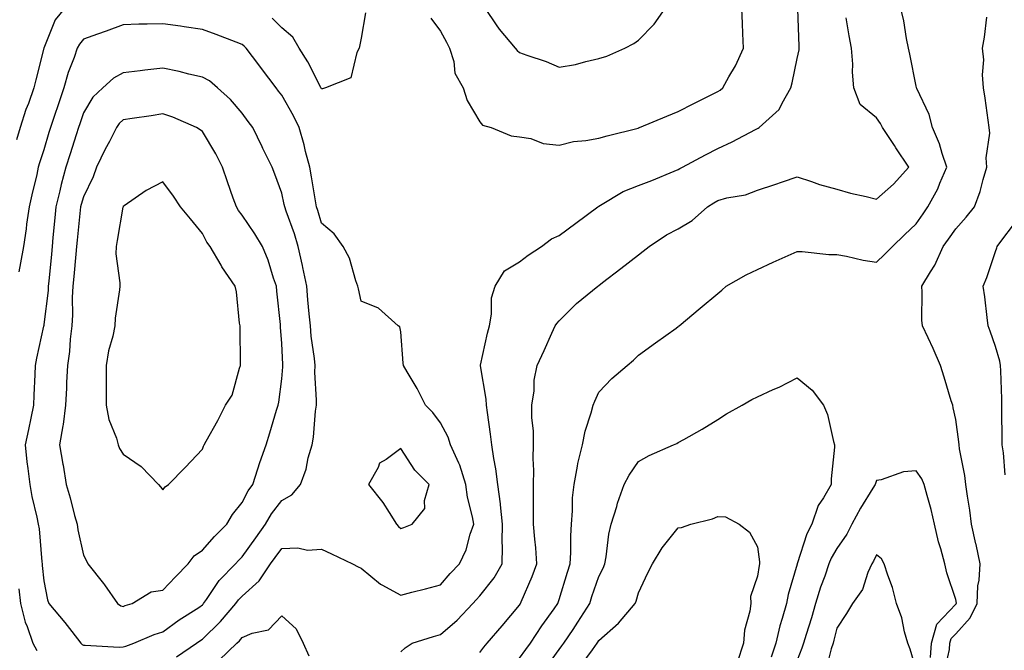
# Model space of a CAD drawing. Units: inches. Extents: x 934163 to 936803, y 7282058 to 7284698.
# Drawn here: x 934852 to 935100, y 7282660 to 7282819 of the extents above; entities that cross this region are included whole.
import ezdxf

# ---------------------------------------------------------------- set-up
doc = ezdxf.new("R2010")
doc.units = ezdxf.units.IN
doc.header["$MEASUREMENT"] = 0
doc.layers.add('Contour_93417282', color=7, linetype='Continuous', true_color=0xb100b5)

msp = doc.modelspace()

# ---------------------------------------------------------------- linework, layer by layer
at = {"layer": 'Contour_93417282'}
for points in [[(934863.3, 7282821.92, 3225), (934860.92, 7282819.06, 3225), (934858.05, 7282811.93, 3225), (934858.05, 7282811.91, 3225), (934856.03, 7282803.94, 3225), (934855.52, 7282801.92, 3225), (934854.14, 7282798.01, 3225), (934853.54, 7282796.43, 3225), (934852.11, 7282791.92, 3225), (934851.12, 7282788.84, 3225)], [(934948.05, 7282659.78, 3225), (934949.19, 7282660.78, 3225), (934950.95, 7282661.92, 3225), (934956.31, 7282663.66, 3225), (934958.05, 7282664.11, 3225), (934962.25, 7282667.71, 3225), (934966.24, 7282671.92, 3225), (934967.09, 7282672.89, 3225), (934968.05, 7282673.88, 3225), (934971.59, 7282678.38, 3225), (934973.62, 7282681.92, 3225), (934973.76, 7282686.21, 3225), (934973.61, 7282687.48, 3225), (934973.72, 7282691.92, 3225), (934973.19, 7282696.78, 3225), (934973.19, 7282697.06, 3225), (934972.53, 7282701.92, 3225), (934972.06, 7282705.92, 3225), (934971.5, 7282708.46, 3225), (934971.02, 7282711.92, 3225), (934970.71, 7282714.58, 3225), (934969.92, 7282720.05, 3225), (934969.7, 7282721.92, 3225), (934969.59, 7282723.46, 3225), (934968.16, 7282731.81, 3225), (934968.15, 7282731.92, 3225), (934968.18, 7282732.05, 3225), (934969.92, 7282740.05, 3225), (934970.45, 7282741.92, 3225), (934970.99, 7282744.86, 3225), (934970.99, 7282748.97, 3225), (934971.84, 7282751.92, 3225), (934974.21, 7282755.77, 3225), (934978.05, 7282758.07, 3225), (934980.24, 7282759.72, 3225), (934983.56, 7282761.92, 3225), (934986.09, 7282763.88, 3225), (934988.05, 7282764.74, 3225), (934992.19, 7282767.78, 3225), (934997.79, 7282771.92, 3225), (934997.93, 7282772.04, 3225), (934998.05, 7282772.11, 3225), (934998.44, 7282772.31, 3225), (935004.2, 7282775.77, 3225), (935008.05, 7282777.32, 3225), (935011.38, 7282778.59, 3225), (935017.03, 7282780.9, 3225), (935018.05, 7282781.3, 3225), (935018.42, 7282781.55, 3225), (935019.11, 7282781.92, 3225), (935024.91, 7282785.06, 3225), (935028.05, 7282786.6, 3225), (935031.69, 7282788.29, 3225), (935037.57, 7282791.44, 3225), (935038.05, 7282791.69, 3225), (935038.22, 7282791.75, 3225), (935038.49, 7282791.92, 3225), (935043.48, 7282796.48, 3225), (935044.22, 7282798.09, 3225), (935046.46, 7282801.92, 3225), (935046.8, 7282803.17, 3225), (935048.05, 7282809.29, 3225), (935048.51, 7282811.46, 3225), (935048.57, 7282811.92, 3225), (935048.51, 7282812.39, 3225), (935048.24, 7282821.73, 3225)], [(934955.62, 7282819.5, 3226), (934958.05, 7282816.24, 3226), (934959.56, 7282813.43, 3226), (934960.37, 7282811.92, 3226), (934961.42, 7282808.55, 3226), (934961.73, 7282805.6, 3226), (934963.83, 7282801.92, 3226), (934964.84, 7282798.71, 3226), (934968.05, 7282793.31, 3226), (934968.67, 7282792.55, 3226), (934970.89, 7282791.92, 3226), (934975.95, 7282789.82, 3226), (934978.05, 7282789.61, 3226), (934980.86, 7282789.11, 3226), (934983.99, 7282787.86, 3226), (934988.05, 7282787.45, 3226), (934991.6, 7282788.37, 3226), (934994.76, 7282788.64, 3226), (934998.05, 7282789.27, 3226), (935000.11, 7282789.86, 3226), (935007.92, 7282791.78, 3226), (935008.05, 7282791.82, 3226), (935008.12, 7282791.85, 3226), (935008.3, 7282791.92, 3226), (935015.2, 7282794.76, 3226), (935018.05, 7282795.96, 3226), (935021.97, 7282798, 3226), (935026.21, 7282800.07, 3226), (935028.05, 7282801, 3226), (935028.6, 7282801.36, 3226), (935029.28, 7282801.92, 3226), (935030.81, 7282804.68, 3226), (935032.5, 7282807.47, 3226), (935034.48, 7282811.92, 3226), (935034.32, 7282815.65, 3226), (935034.23, 7282818.1, 3226), (935034.07, 7282821.92, 3226)], [(934969.38, 7282821.92, 3227), (934972.15, 7282817.82, 3227), (934972.85, 7282816.72, 3227), (934976.89, 7282811.92, 3227), (934977.43, 7282811.3, 3227), (934978.05, 7282810.8, 3227), (934979.84, 7282810.13, 3227), (934984.7, 7282808.56, 3227), (934988.05, 7282807.1, 3227), (934992.14, 7282807.83, 3227), (934994.71, 7282808.58, 3227), (934998.05, 7282809.3, 3227), (935000.07, 7282809.9, 3227), (935004.57, 7282811.92, 3227), (935006.84, 7282813.13, 3227), (935008.05, 7282813.9, 3227), (935011.99, 7282817.98, 3227), (935014.79, 7282821.92, 3227)], [(934978.05, 7282658.19, 3223), (934979.62, 7282660.35, 3223), (934980.77, 7282661.92, 3223), (934983.62, 7282666.34, 3223), (934986.76, 7282670.63, 3223), (934987.68, 7282671.92, 3223), (934987.79, 7282672.18, 3223), (934988.05, 7282672.96, 3223), (934990.13, 7282679.84, 3223), (934990.82, 7282681.92, 3223), (934990.95, 7282684.82, 3223), (934990.97, 7282689, 3223), (934991.11, 7282691.92, 3223), (934991.4, 7282695.28, 3223), (934991.42, 7282698.55, 3223), (934991.79, 7282701.92, 3223), (934992.68, 7282706.55, 3223), (934992.75, 7282707.22, 3223), (934993.88, 7282711.92, 3223), (934994.6, 7282715.37, 3223), (934996.12, 7282720, 3223), (934996.61, 7282721.92, 3223), (934997.01, 7282722.96, 3223), (934998.05, 7282725.19, 3223), (935001.33, 7282728.65, 3223), (935005.17, 7282731.92, 3223), (935006.73, 7282733.24, 3223), (935008.05, 7282734.53, 3223), (935012.35, 7282737.62, 3223), (935017.49, 7282741.36, 3223), (935018.05, 7282741.76, 3223), (935018.13, 7282741.83, 3223), (935018.25, 7282741.92, 3223), (935023.59, 7282746.37, 3223), (935028.05, 7282750.06, 3223), (935029.05, 7282750.92, 3223), (935030.16, 7282751.92, 3223), (935035.21, 7282754.75, 3223), (935038.05, 7282756.14, 3223), (935041.99, 7282757.98, 3223), (935045.74, 7282759.62, 3223), (935048.05, 7282760.64, 3223), (935049.32, 7282760.64, 3223), (935056.04, 7282759.91, 3223), (935058.05, 7282759.91, 3223), (935060.52, 7282759.45, 3223), (935064.65, 7282758.51, 3223), (935068.05, 7282757.94, 3223), (935070.1, 7282759.88, 3223), (935072.06, 7282761.92, 3223), (935075.12, 7282764.86, 3223), (935078.05, 7282767.62, 3223), (935079.79, 7282770.18, 3223), (935081.02, 7282771.92, 3223), (935083.48, 7282776.48, 3223), (935084.03, 7282777.9, 3223), (935085.8, 7282781.92, 3223), (935084.62, 7282785.35, 3223), (935083.96, 7282787.83, 3223), (935082.17, 7282791.92, 3223), (935081.35, 7282795.22, 3223), (935078.19, 7282801.78, 3223), (935078.14, 7282801.92, 3223), (935078.12, 7282802, 3223), (935078.05, 7282802.36, 3223), (935076.49, 7282810.37, 3223), (935076.13, 7282811.92, 3223), (935075.62, 7282814.35, 3223), (935074.93, 7282818.8, 3223), (935074.17, 7282821.92, 3223)], [(934939.17, 7282820.81, 3225), (934938.05, 7282814.41, 3225), (934937.67, 7282812.3, 3225), (934937.54, 7282811.92, 3225), (934936.95, 7282810.82, 3225), (934935.49, 7282804.48, 3225), (934929.09, 7282801.92, 3225), (934928.31, 7282801.66, 3225), (934928.05, 7282801.68, 3225), (934927.98, 7282801.84, 3225), (934927.94, 7282801.92, 3225), (934927.8, 7282802.16, 3225), (934924.6, 7282808.46, 3225), (934922.41, 7282811.92, 3225), (934920.83, 7282814.7, 3225), (934918.05, 7282817.04, 3225), (934915.63, 7282819.5, 3225)], [(934968.05, 7282659.56, 3224), (934969, 7282660.97, 3224), (934969.86, 7282661.92, 3224), (934973.62, 7282666.34, 3224), (934978.05, 7282671.54, 3224), (934978.2, 7282671.77, 3224), (934978.3, 7282671.92, 3224), (934978.47, 7282672.34, 3224), (934981.24, 7282678.73, 3224), (934982.4, 7282681.92, 3224), (934982.14, 7282686.01, 3224), (934981.85, 7282688.12, 3224), (934981.57, 7282691.92, 3224), (934981.56, 7282695.43, 3224), (934981.52, 7282698.45, 3224), (934981.51, 7282701.92, 3224), (934981.59, 7282705.46, 3224), (934981.46, 7282708.51, 3224), (934981.54, 7282711.92, 3224), (934981.53, 7282715.4, 3224), (934981.13, 7282718.84, 3224), (934981.12, 7282721.92, 3224), (934981.67, 7282725.54, 3224), (934981.75, 7282728.22, 3224), (934982.51, 7282731.92, 3224), (934984.22, 7282735.75, 3224), (934986.2, 7282740.07, 3224), (934987.04, 7282741.92, 3224), (934987.43, 7282742.54, 3224), (934988.05, 7282743.2, 3224), (934992.39, 7282747.58, 3224), (934997.77, 7282751.92, 3224), (934997.93, 7282752.04, 3224), (934998.05, 7282752.13, 3224), (934998.95, 7282752.82, 3224), (935003.58, 7282756.39, 3224), (935008.05, 7282759.85, 3224), (935009.24, 7282760.73, 3224), (935010.73, 7282761.92, 3224), (935015.11, 7282764.87, 3224), (935018.05, 7282766.35, 3224), (935021.52, 7282768.45, 3224), (935025.43, 7282771.92, 3224), (935027.01, 7282772.96, 3224), (935028.05, 7282773.55, 3224), (935030.31, 7282774.18, 3224), (935035.01, 7282774.97, 3224), (935038.05, 7282776.1, 3224), (935042.42, 7282777.55, 3224), (935044.35, 7282778.22, 3224), (935048.05, 7282779.48, 3224), (935051.67, 7282778.3, 3224), (935053.64, 7282777.52, 3224), (935058.05, 7282776.36, 3224), (935061.5, 7282775.38, 3224), (935065.48, 7282774.49, 3224), (935068.05, 7282773.82, 3224), (935072.36, 7282777.61, 3224), (935076.21, 7282781.92, 3224), (935072.96, 7282786.83, 3224), (935072.6, 7282787.38, 3224), (935069.56, 7282791.92, 3224), (935069.03, 7282792.9, 3224), (935068.05, 7282794.37, 3224), (935063.89, 7282797.76, 3224), (935062.37, 7282801.92, 3224), (935061.98, 7282805.85, 3224), (935062.08, 7282807.9, 3224), (935061.77, 7282811.92, 3224), (935061.17, 7282815.05, 3224), (935060.38, 7282819.6, 3224)], [(935085.17, 7282654.79, 3222), (935086.44, 7282660.31, 3222), (935086.57, 7282661.92, 3222), (935086.89, 7282663.08, 3222), (935088.05, 7282664.29, 3222), (935091.67, 7282668.3, 3222), (935093.41, 7282671.92, 3222), (935093.59, 7282676.38, 3222), (935093.96, 7282677.83, 3222), (935094.21, 7282681.92, 3222), (935093.18, 7282686.79, 3222), (935093.14, 7282687.01, 3222), (935092.03, 7282691.92, 3222), (935091.6, 7282695.47, 3222), (935090.97, 7282699, 3222), (935090.57, 7282701.92, 3222), (935090.31, 7282704.18, 3222), (935089.02, 7282710.95, 3222), (935088.89, 7282711.92, 3222), (935088.84, 7282712.7, 3222), (935088.05, 7282718.29, 3222), (935087.4, 7282721.27, 3222), (935087.26, 7282721.92, 3222), (935086.92, 7282723.04, 3222), (935085.1, 7282728.97, 3222), (935084.22, 7282731.92, 3222), (935082.33, 7282736.2, 3222), (935081.04, 7282738.92, 3222), (935079.67, 7282741.92, 3222), (935079.51, 7282743.38, 3222), (935079.59, 7282750.38, 3222), (935079.46, 7282751.92, 3222), (935081.64, 7282755.5, 3222), (935082.77, 7282757.2, 3222), (935084.9, 7282761.92, 3222), (935086.18, 7282763.79, 3222), (935088.05, 7282766.41, 3222), (935090.67, 7282769.3, 3222), (935092.73, 7282771.92, 3222), (935094.2, 7282775.77, 3222), (935094.93, 7282778.8, 3222), (935095.91, 7282781.92, 3222), (935095.73, 7282784.24, 3222), (935096.66, 7282790.53, 3222), (935096.48, 7282791.92, 3222), (935096.22, 7282793.76, 3222), (935095.43, 7282799.3, 3222), (935095.07, 7282801.92, 3222), (935094.81, 7282805.16, 3222), (935095.09, 7282808.95, 3222), (935094.75, 7282811.92, 3222), (935095.26, 7282814.71, 3222), (935095.86, 7282819.73, 3222)], [(934891.5, 7282658.47, 3226), (934896.55, 7282661.92, 3226), (934897.42, 7282662.55, 3226), (934898.05, 7282662.96, 3226), (934902.6, 7282667.38, 3226), (934906.46, 7282671.92, 3226), (934907.12, 7282672.85, 3226), (934908.05, 7282673.8, 3226), (934912.35, 7282677.62, 3226), (934915.25, 7282681.92, 3226), (934916.42, 7282683.55, 3226), (934918.05, 7282685.8, 3226), (934922.09, 7282685.96, 3226), (934924.58, 7282685.4, 3226), (934928.05, 7282685.64, 3226), (934930.61, 7282684.48, 3226), (934935.86, 7282681.92, 3226), (934937.35, 7282681.22, 3226), (934938.05, 7282680.87, 3226), (934942.95, 7282676.82, 3226), (934943.32, 7282676.65, 3226), (934948.05, 7282674.01, 3226), (934950.9, 7282674.77, 3226), (934954.32, 7282675.64, 3226), (934958.05, 7282676.67, 3226), (934960.49, 7282679.48, 3226), (934962.84, 7282681.92, 3226), (934964.55, 7282685.43, 3226), (934965.58, 7282689.45, 3226), (934966.46, 7282691.92, 3226), (934966.17, 7282693.8, 3226), (934964.88, 7282698.75, 3226), (934964.5, 7282701.92, 3226), (934962.94, 7282706.81, 3226), (934962.68, 7282707.29, 3226), (934960.62, 7282711.92, 3226), (934960.02, 7282713.89, 3226), (934958.05, 7282717.47, 3226), (934956.19, 7282720.06, 3226), (934954.27, 7282721.92, 3226), (934952.24, 7282726.12, 3226), (934949.67, 7282730.3, 3226), (934948.73, 7282731.92, 3226), (934948.68, 7282732.55, 3226), (934948.05, 7282740.45, 3226), (934947.8, 7282741.67, 3226), (934947.4, 7282741.92, 3226), (934942.49, 7282746.35, 3226), (934938.05, 7282748.16, 3226), (934937.39, 7282751.26, 3226), (934937.23, 7282751.92, 3226), (934936.72, 7282753.25, 3226), (934935.1, 7282758.97, 3226), (934933.53, 7282761.92, 3226), (934931.26, 7282765.13, 3226), (934928.05, 7282767.77, 3226), (934927.14, 7282771.01, 3226), (934926.84, 7282771.92, 3226), (934926.56, 7282773.4, 3226), (934925.59, 7282779.46, 3226), (934925.1, 7282781.92, 3226), (934924.06, 7282785.91, 3226), (934923.7, 7282787.56, 3226), (934922.42, 7282791.92, 3226), (934921.01, 7282794.88, 3226), (934918.05, 7282800.04, 3226), (934917.24, 7282801.11, 3226), (934916.64, 7282801.92, 3226), (934912.95, 7282806.82, 3226), (934912.27, 7282807.7, 3226), (934909.04, 7282811.92, 3226), (934908.55, 7282812.42, 3226), (934908.05, 7282812.84, 3226), (934906.58, 7282813.39, 3226), (934901.51, 7282815.39, 3226), (934898.05, 7282816.62, 3226), (934893.45, 7282817.32, 3226), (934892.54, 7282817.43, 3226), (934888.05, 7282818.08, 3226), (934884.09, 7282817.96, 3226), (934882.01, 7282817.96, 3226), (934878.05, 7282817.84, 3226), (934873.75, 7282816.23, 3226), (934871.58, 7282815.45, 3226), (934868.05, 7282814.16, 3226), (934867.01, 7282812.96, 3226), (934866.47, 7282811.92, 3226), (934865.67, 7282809.54, 3226), (934864.2, 7282805.77, 3226), (934863.1, 7282801.92, 3226), (934861.81, 7282798.16, 3226), (934860.57, 7282794.44, 3226), (934859.72, 7282791.92, 3226), (934859.32, 7282790.65, 3226), (934858.05, 7282786.29, 3226), (934856.98, 7282782.99, 3226), (934856.64, 7282781.92, 3226), (934856.24, 7282780.11, 3226), (934854.98, 7282774.99, 3226), (934854.34, 7282771.92, 3226), (934853.71, 7282767.58, 3226), (934853.58, 7282766.39, 3226), (934852.88, 7282761.92, 3226), (934852.2, 7282757.78, 3226), (934851.7, 7282755.57, 3226)], [(935100.52, 7282704.39, 3221), (935100.05, 7282709.93, 3221), (935099.72, 7282711.92, 3221), (935099.71, 7282713.58, 3221), (935099.7, 7282720.27, 3221), (935099.7, 7282721.92, 3221), (935099.62, 7282723.49, 3221), (935099.4, 7282730.57, 3221), (935099.34, 7282731.92, 3221), (935099.15, 7282733.01, 3221), (935098.05, 7282736.72, 3221), (935096.73, 7282740.59, 3221), (935096.24, 7282741.92, 3221), (935095.93, 7282744.05, 3221), (935095.37, 7282749.24, 3221), (935094.92, 7282751.92, 3221), (935095.88, 7282754.09, 3221), (935098.05, 7282760.64, 3221), (935098.39, 7282761.58, 3221), (935098.5, 7282761.92, 3221), (935099.63, 7282763.5, 3221), (935102.6, 7282767.37, 3221)], [(934984.49, 7282655.48, 3222), (934988.05, 7282660.34, 3222), (934988.71, 7282661.26, 3222), (934989.2, 7282661.92, 3222), (934991.51, 7282665.38, 3222), (934992.75, 7282667.22, 3222), (934995.73, 7282671.92, 3222), (934996.29, 7282673.69, 3222), (934998.05, 7282678.72, 3222), (934999.11, 7282680.86, 3222), (934999.5, 7282681.92, 3222), (934999.86, 7282683.73, 3222), (935000.52, 7282689.45, 3222), (935001.13, 7282691.92, 3222), (935002.54, 7282696.4, 3222), (935002.75, 7282697.21, 3222), (935004.43, 7282701.92, 3222), (935005.65, 7282704.31, 3222), (935008.05, 7282707.75, 3222), (935010.75, 7282709.22, 3222), (935016.87, 7282711.92, 3222), (935017.67, 7282712.3, 3222), (935018.05, 7282712.51, 3222), (935019.43, 7282713.3, 3222), (935024.08, 7282715.88, 3222), (935028.05, 7282718.36, 3222), (935030.26, 7282719.71, 3222), (935034.15, 7282721.92, 3222), (935036.65, 7282723.32, 3222), (935038.05, 7282724.07, 3222), (935041.97, 7282725.84, 3222), (935043.51, 7282726.46, 3222), (935048.05, 7282728.86, 3222), (935051.84, 7282725.72, 3222), (935054.71, 7282721.92, 3222), (935055.7, 7282719.58, 3222), (935057.19, 7282712.78, 3222), (935057.46, 7282711.92, 3222), (935057.47, 7282711.34, 3222), (935056.58, 7282703.38, 3222), (935056.6, 7282701.92, 3222), (935054.67, 7282698.54, 3222), (935053.37, 7282696.61, 3222), (935051.73, 7282691.92, 3222), (935050.47, 7282689.51, 3222), (935048.07, 7282681.94, 3222), (935048.05, 7282681.88, 3222), (935045.76, 7282674.21, 3222), (935045.31, 7282671.92, 3222), (935044.26, 7282668.13, 3222), (935043.65, 7282666.31, 3222), (935042.63, 7282661.92, 3222), (935041.51, 7282658.45, 3222)], [(935081.64, 7282658.34, 3223), (935081.92, 7282661.92, 3223), (935083.25, 7282666.71, 3223), (935088.05, 7282671.73, 3223), (935088.14, 7282671.83, 3223), (935088.18, 7282671.92, 3223), (935088.19, 7282672.06, 3223), (935088.05, 7282672.93, 3223), (935085.78, 7282679.65, 3223), (935085.28, 7282681.92, 3223), (935084.27, 7282685.7, 3223), (935083.65, 7282687.52, 3223), (935082.69, 7282691.92, 3223), (935081.8, 7282695.66, 3223), (935080.8, 7282699.17, 3223), (935080.1, 7282701.92, 3223), (935079.51, 7282703.38, 3223), (935078.05, 7282705.4, 3223), (935074.86, 7282705.11, 3223), (935069.24, 7282703.11, 3223), (935068.05, 7282702.94, 3223), (935067.76, 7282702.21, 3223), (935067.7, 7282701.92, 3223), (935067.16, 7282701.03, 3223), (935063.99, 7282695.98, 3223), (935061.8, 7282691.92, 3223), (935060.53, 7282689.44, 3223), (935058.05, 7282685.77, 3223), (935056.63, 7282683.34, 3223), (935056.07, 7282681.92, 3223), (935055, 7282678.86, 3223), (935053.89, 7282676.08, 3223), (935052.63, 7282671.92, 3223), (935051.64, 7282668.34, 3223), (935050.28, 7282664.15, 3223), (935049.61, 7282661.92, 3223), (935049.25, 7282660.72, 3223), (935048.05, 7282657.65, 3223)], [(934993.56, 7282656.4, 3221), (934996.43, 7282660.3, 3221), (934997.62, 7282661.92, 3221), (934997.79, 7282662.17, 3221), (934998.05, 7282662.59, 3221), (935002.96, 7282667.02, 3221), (935007.16, 7282671.92, 3221), (935007.43, 7282672.54, 3221), (935008.05, 7282674.63, 3221), (935010.34, 7282679.63, 3221), (935011.52, 7282681.92, 3221), (935014.02, 7282685.94, 3221), (935018.05, 7282691.02, 3221), (935018.88, 7282691.1, 3221), (935021.25, 7282691.92, 3221), (935026.65, 7282693.32, 3221), (935028.05, 7282693.89, 3221), (935029.95, 7282693.82, 3221), (935033.4, 7282691.92, 3221), (935036, 7282689.88, 3221), (935038.05, 7282686.2, 3221), (935038.57, 7282682.44, 3221), (935038.51, 7282681.92, 3221), (935038.42, 7282681.55, 3221), (935038.05, 7282678.8, 3221), (935036.27, 7282673.71, 3221), (935036.32, 7282671.92, 3221), (935036.13, 7282670, 3221), (935034.73, 7282665.24, 3221), (935034.51, 7282661.92, 3221), (935032.89, 7282657.08, 3221)], [(935078.05, 7282655.31, 3224), (935076.54, 7282660.41, 3224), (935075.98, 7282661.92, 3224), (935075.15, 7282664.82, 3224), (935074.43, 7282668.31, 3224), (935073.13, 7282671.92, 3224), (935072.09, 7282675.95, 3224), (935070.88, 7282679.09, 3224), (935069.98, 7282681.92, 3224), (935069.31, 7282683.18, 3224), (935068.05, 7282684.23, 3224), (935067.32, 7282682.65, 3224), (935066.86, 7282681.92, 3224), (935065.9, 7282679.77, 3224), (935064.51, 7282675.46, 3224), (935062.02, 7282671.92, 3224), (935060.52, 7282669.45, 3224), (935058.05, 7282665.68, 3224), (935057.3, 7282662.67, 3224), (935057.08, 7282661.92, 3224), (935056.65, 7282660.52, 3224), (935055.18, 7282654.79, 3224)], [(934851.78, 7282675.64, 3226), (934852.16, 7282671.92, 3226), (934853.33, 7282667.2, 3226), (934853.82, 7282666.16, 3226), (934855.3, 7282661.92, 3226), (934856.24, 7282660.11, 3226)], [(934902.3, 7282657.67, 3225), (934906.72, 7282661.92, 3225), (934907.4, 7282662.57, 3225), (934908.05, 7282663.36, 3225), (934910.59, 7282664.46, 3225), (934914.7, 7282665.27, 3225), (934918.05, 7282668.8, 3225), (934921.67, 7282665.54, 3225), (934923.45, 7282661.92, 3225), (934924.9, 7282658.77, 3225)]]:
    msp.add_polyline3d(points, dxfattribs=at)
for points in [[(934878.05, 7282661, 3227), (934878.76, 7282661.21, 3227), (934880.73, 7282661.92, 3227), (934885.88, 7282664.09, 3227), (934888.05, 7282664.83, 3227), (934892.2, 7282667.78, 3227), (934897.1, 7282670.97, 3227), (934898.05, 7282671.6, 3227), (934898.21, 7282671.75, 3227), (934898.35, 7282671.92, 3227), (934899.08, 7282672.95, 3227), (934902.24, 7282677.72, 3227), (934906.36, 7282681.92, 3227), (934907.16, 7282682.81, 3227), (934908.05, 7282683.69, 3227), (934911.5, 7282688.47, 3227), (934913.99, 7282691.92, 3227), (934915.47, 7282694.5, 3227), (934918.05, 7282697.88, 3227), (934920.63, 7282699.34, 3227), (934922.78, 7282701.92, 3227), (934924.18, 7282705.79, 3227), (934924.75, 7282708.63, 3227), (934925.7, 7282711.92, 3227), (934926.07, 7282713.89, 3227), (934926.54, 7282720.42, 3227), (934926.78, 7282721.92, 3227), (934926.8, 7282723.16, 3227), (934926.41, 7282730.28, 3227), (934926.44, 7282731.92, 3227), (934926.27, 7282733.7, 3227), (934925.49, 7282739.36, 3227), (934925.26, 7282741.92, 3227), (934924.99, 7282744.98, 3227), (934924.65, 7282748.52, 3227), (934924.35, 7282751.92, 3227), (934923.36, 7282756.61, 3227), (934923.26, 7282757.13, 3227), (934922.23, 7282761.92, 3227), (934921.25, 7282765.11, 3227), (934919.18, 7282770.8, 3227), (934918.8, 7282771.92, 3227), (934918.68, 7282772.55, 3227), (934918.05, 7282775.37, 3227), (934916.34, 7282780.2, 3227), (934915.66, 7282781.92, 3227), (934913.32, 7282786.66, 3227), (934913.14, 7282787.01, 3227), (934910.74, 7282791.92, 3227), (934909.59, 7282793.46, 3227), (934908.05, 7282795.51, 3227), (934905.13, 7282798.99, 3227), (934901.88, 7282801.92, 3227), (934899.79, 7282803.66, 3227), (934898.05, 7282804.6, 3227), (934894.59, 7282805.38, 3227), (934892.15, 7282806.02, 3227), (934888.05, 7282806.87, 3227), (934883.56, 7282806.4, 3227), (934882.35, 7282806.23, 3227), (934878.05, 7282805.74, 3227), (934875.59, 7282804.38, 3227), (934872.96, 7282801.92, 3227), (934870.44, 7282799.54, 3227), (934868.05, 7282795.58, 3227), (934867.11, 7282792.86, 3227), (934866.79, 7282791.92, 3227), (934866.21, 7282790.08, 3227), (934864.66, 7282785.32, 3227), (934863.62, 7282781.92, 3227), (934862.43, 7282777.54, 3227), (934862.1, 7282775.96, 3227), (934861.09, 7282771.92, 3227), (934860.81, 7282769.16, 3227), (934860.34, 7282764.21, 3227), (934860.11, 7282761.92, 3227), (934859.94, 7282760.03, 3227), (934859.3, 7282753.17, 3227), (934859.18, 7282751.92, 3227), (934859.13, 7282750.85, 3227), (934858.05, 7282742.25, 3227), (934858.01, 7282741.97, 3227), (934858, 7282741.92, 3227), (934857.99, 7282741.86, 3227), (934856.19, 7282733.78, 3227), (934855.82, 7282731.92, 3227), (934855.76, 7282729.63, 3227), (934855.52, 7282724.45, 3227), (934855.46, 7282721.92, 3227), (934854.77, 7282718.64, 3227), (934854.14, 7282715.83, 3227), (934853.34, 7282711.92, 3227), (934853.8, 7282707.67, 3227), (934854.04, 7282705.93, 3227), (934854.49, 7282701.92, 3227), (934855.02, 7282698.89, 3227), (934856.24, 7282693.73, 3227), (934856.59, 7282691.92, 3227), (934856.86, 7282690.73, 3227), (934857.52, 7282682.45, 3227), (934857.62, 7282681.92, 3227), (934857.65, 7282681.52, 3227), (934858.05, 7282677.64, 3227), (934859, 7282672.87, 3227), (934859.35, 7282671.92, 3227), (934863.31, 7282667.18, 3227), (934865.09, 7282664.88, 3227), (934867.4, 7282661.92, 3227), (934867.74, 7282661.62, 3227), (934868.05, 7282661.43, 3227), (934868.51, 7282661.46, 3227), (934877.08, 7282660.95, 3227)], [(934878.05, 7282671.21, 3228), (934878.57, 7282671.4, 3228), (934880.31, 7282671.92, 3228), (934885.09, 7282674.88, 3228), (934888.05, 7282675.33, 3228), (934891.27, 7282678.7, 3228), (934894.41, 7282681.92, 3228), (934895.99, 7282683.98, 3228), (934898.05, 7282685.4, 3228), (934901.13, 7282688.84, 3228), (934904.24, 7282691.92, 3228), (934905.6, 7282694.36, 3228), (934908.05, 7282697.4, 3228), (934909.6, 7282700.37, 3228), (934910.73, 7282701.92, 3228), (934912.04, 7282705.91, 3228), (934912.51, 7282707.46, 3228), (934914.09, 7282711.92, 3228), (934915.02, 7282714.95, 3228), (934916.76, 7282720.63, 3228), (934917.16, 7282721.92, 3228), (934917.29, 7282722.68, 3228), (934918.05, 7282728.59, 3228), (934918.35, 7282731.62, 3228), (934918.36, 7282731.92, 3228), (934918.33, 7282732.2, 3228), (934918.05, 7282737.5, 3228), (934917.76, 7282741.63, 3228), (934917.74, 7282741.92, 3228), (934917.71, 7282742.25, 3228), (934916.83, 7282750.7, 3228), (934916.73, 7282751.92, 3228), (934915.99, 7282753.98, 3228), (934914.6, 7282758.47, 3228), (934913.18, 7282761.92, 3228), (934911.27, 7282765.14, 3228), (934908.05, 7282769.8, 3228), (934907.14, 7282771.01, 3228), (934906.61, 7282771.92, 3228), (934905.82, 7282774.15, 3228), (934904.34, 7282778.21, 3228), (934903.07, 7282781.92, 3228), (934901.43, 7282785.3, 3228), (934898.05, 7282790.92, 3228), (934897.49, 7282791.36, 3228), (934896.59, 7282791.92, 3228), (934890.61, 7282794.49, 3228), (934888.05, 7282795.36, 3228), (934885.08, 7282794.9, 3228), (934880.33, 7282794.2, 3228), (934878.05, 7282793.84, 3228), (934877.06, 7282792.91, 3228), (934876.4, 7282791.92, 3228), (934874.57, 7282788.43, 3228), (934873.49, 7282786.48, 3228), (934871.31, 7282781.92, 3228), (934870.47, 7282779.5, 3228), (934868.05, 7282774.45, 3228), (934867.45, 7282772.52, 3228), (934867.31, 7282771.92, 3228), (934867.22, 7282771.1, 3228), (934866.43, 7282763.54, 3228), (934866.27, 7282761.92, 3228), (934866.09, 7282759.96, 3228), (934865.61, 7282754.36, 3228), (934865.38, 7282751.92, 3228), (934865.23, 7282749.1, 3228), (934865.28, 7282744.69, 3228), (934865.11, 7282741.92, 3228), (934864.68, 7282738.55, 3228), (934864.51, 7282735.46, 3228), (934863.98, 7282731.92, 3228), (934863.78, 7282727.65, 3228), (934863.73, 7282726.25, 3228), (934863.53, 7282721.92, 3228), (934862.94, 7282717.03, 3228), (934862.84, 7282716.71, 3228), (934862.02, 7282711.92, 3228), (934862.87, 7282707.1, 3228), (934862.94, 7282706.8, 3228), (934863.71, 7282701.92, 3228), (934864.71, 7282698.58, 3228), (934865.81, 7282694.16, 3228), (934866.43, 7282691.92, 3228), (934866.65, 7282690.52, 3228), (934868.05, 7282684.15, 3228), (934868.84, 7282682.71, 3228), (934869.17, 7282681.92, 3228), (934873.1, 7282676.98, 3228), (934873.32, 7282676.65, 3228), (934876.59, 7282671.92, 3228), (934877.49, 7282671.36, 3228)], [(934888.05, 7282700.61, 3229), (934888.66, 7282701.31, 3229), (934889.47, 7282701.92, 3229), (934893.72, 7282706.25, 3229), (934898.05, 7282710.84, 3229), (934898.34, 7282711.63, 3229), (934898.48, 7282711.92, 3229), (934898.99, 7282712.87, 3229), (934901.91, 7282718.06, 3229), (934903.89, 7282721.92, 3229), (934905.51, 7282724.46, 3229), (934907.36, 7282731.24, 3229), (934907.64, 7282731.92, 3229), (934907.63, 7282732.35, 3229), (934907.56, 7282741.43, 3229), (934907.54, 7282741.92, 3229), (934907.4, 7282742.56, 3229), (934906.65, 7282750.52, 3229), (934906.27, 7282751.92, 3229), (934902.98, 7282756.84, 3229), (934902.79, 7282757.18, 3229), (934900.01, 7282761.92, 3229), (934899.19, 7282763.05, 3229), (934898.05, 7282765.2, 3229), (934895.01, 7282768.87, 3229), (934892.53, 7282771.92, 3229), (934890.77, 7282774.64, 3229), (934888.05, 7282778.24, 3229), (934883.89, 7282776.08, 3229), (934878.33, 7282772.2, 3229), (934878.05, 7282772.02, 3229), (934878.03, 7282771.94, 3229), (934878.02, 7282771.92, 3229), (934878.01, 7282771.88, 3229), (934876.56, 7282763.41, 3229), (934876.28, 7282761.92, 3229), (934876.24, 7282760.1, 3229), (934877.21, 7282752.75, 3229), (934877.19, 7282751.92, 3229), (934877.13, 7282750.99, 3229), (934876.07, 7282743.9, 3229), (934875.96, 7282741.92, 3229), (934875.42, 7282739.29, 3229), (934874.38, 7282735.59, 3229), (934873.77, 7282731.92, 3229), (934873.73, 7282727.6, 3229), (934873.79, 7282726.19, 3229), (934873.74, 7282721.92, 3229), (934874.44, 7282718.31, 3229), (934876.34, 7282713.63, 3229), (934876.81, 7282711.92, 3229), (934877.13, 7282711, 3229), (934878.05, 7282709.61, 3229), (934882.56, 7282706.43, 3229), (934886.94, 7282701.92, 3229), (934887.48, 7282701.34, 3229)], [(934948.05, 7282690.81, 3227), (934948.85, 7282691.12, 3227), (934950.97, 7282691.92, 3227), (934954.11, 7282695.87, 3227), (934954.06, 7282697.93, 3227), (934955.25, 7282701.92, 3227), (934951.65, 7282705.52, 3227), (934948.05, 7282710.97, 3227), (934944.39, 7282708.26, 3227), (934942.69, 7282707.28, 3227), (934942.35, 7282706.22, 3227), (934939.97, 7282701.92, 3227), (934943.53, 7282697.4, 3227), (934945.11, 7282694.87, 3227), (934947.03, 7282691.92, 3227), (934947.51, 7282691.37, 3227)]]:
    msp.add_polyline3d(points, close=True, dxfattribs=at)

doc.saveas('drawing.dxf')
